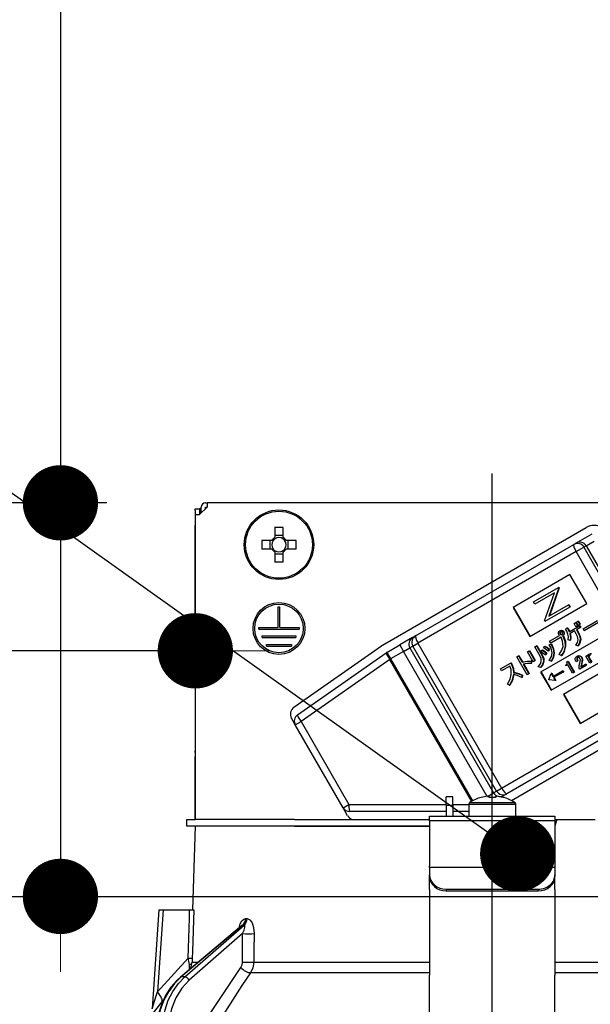
# Model space of a CAD drawing. Units: millimetres. Extents: x 210 to 6060, y -676 to 4222.
# Drawn here: x 3235 to 3304, y 2665 to 2782 of the extents above; entities that cross this region are included whole.
import ezdxf

# ---------------------------------------------------------------- set-up
doc = ezdxf.new("R2010")
doc.units = ezdxf.units.MM
doc.header["$LTSCALE"] = 3.75
doc.linetypes.add('DASHDOT', pattern=[50.5, 30, -9, 2.5, -9])
doc.layers.add('1', color=7, linetype='Continuous', lineweight=9)
doc.layers.add('2', color=136, linetype='Continuous', lineweight=9, true_color=0x008080)
doc.layers.add('3', color=216, linetype='Continuous', lineweight=9, true_color=0x800080)
doc.styles.get("Standard").update_dxf_attribs({"font": 'txt', "bigfont": 'bigfont'})
doc.styles.add('ＭＳ ゴシック', font='txt')
doc.dimstyles.get("Standard").update_dxf_attribs({"dimtxt": 0.18, "dimasz": 0.18, "dimexe": 0.18, "dimexo": 0.0625, "dimgap": 0.09, "dimtad": 0, "dimtih": 1, "dimtoh": 1, "dimdec": 4, "dimzin": 0, "dimdsep": 46, "dimtxsty": 'Standard', "dimcen": 0.09, "dimadec": 0, "dimazin": 0, "dimtfac": 1, "dimtdec": 4, "dimtofl": 0, "dimtmove": 0, "dimatfit": 3, "dimfxl": 1, "dimtolj": 1, "dimtzin": 0, "dimarcsym": 0})

# ---------------------------------------------------------------- blocks, each defined once
blk = doc.blocks.new('_DOT')
at = {"color": 0}
blk.add_line((-0.5, 0), (-1, 0), dxfattribs=at)
at = {"color": 0, "const_width": 0.5}
blk.add_lwpolyline([(-0.25, 0, 1), (0.25, 0, 1)], format="xyb", close=True, dxfattribs=at)
blk = doc.blocks.new('Dim39')
at = {"layer": '1', "color": 7, "linetype": 'Continuous', "lineweight": 30}
for p, q in [((3650, 2692.5), (3650, 2985)), ((3668, 2692.5), (3668, 2985)), ((3668, 2970), (3590.75, 2970))]:
    blk.add_line(p, q, dxfattribs=at)
at = {"layer": '1', "color": 7, "linetype": 'Continuous', "lineweight": 30, "xscale": 9, "yscale": 9, "zscale": 9}
for p, rotation in [((3650, 2970), 359.9999999999995), ((3668, 2970), 179.9999999999997)]:
    blk.add_blockref('_DOT', p, dxfattribs=dict(at, rotation=rotation))
at = {"layer": '1', "color": 7, "linetype": 'Continuous', "lineweight": 9, "insert": (3643.25, 2962.5), "char_height": 52.5, "width": 387.5, "attachment_point": 3, "style": 'ＭＳ ゴシック'}
blk.add_mtext('18', dxfattribs=at)
blk = doc.blocks.new('Dim41')
at = {"layer": '1', "color": 7, "linetype": 'Continuous', "lineweight": 30}
for p, q in [((3400, 2692.5), (3400, 2985)), ((3650, 2692.5), (3650, 2985)), ((3650, 2970), (3400, 2970))]:
    blk.add_line(p, q, dxfattribs=at)
at = {"layer": '1', "color": 7, "linetype": 'Continuous', "lineweight": 30, "xscale": 9, "yscale": 9, "zscale": 9}
for p, rotation in [((3400, 2970), 179.9999999999997), ((3650, 2970), 359.9999999999995)]:
    blk.add_blockref('_DOT', p, dxfattribs=dict(at, rotation=rotation))
at = {"layer": '1', "color": 7, "linetype": 'Continuous', "lineweight": 9, "insert": (3525, 2970), "char_height": 52.5, "width": 675, "attachment_point": 8, "style": 'ＭＳ ゴシック'}
blk.add_mtext('250', dxfattribs=at)
blk = doc.blocks.new('Dim47')
at = {"layer": '3', "color": 216, "linetype": 'Continuous', "lineweight": 30, "true_color": 0x800080}
for p, q in [((3180, 2692.5), (3180, 3105)), ((3418, 2912.41), (3418, 3105)), ((3418, 3090), (3180, 3090))]:
    blk.add_line(p, q, dxfattribs=at)
at = {"layer": '3', "color": 216, "linetype": 'Continuous', "lineweight": 30, "true_color": 0x800080, "xscale": 9, "yscale": 9, "zscale": 9}
for p, rotation in [((3180, 3090), 179.9999999999997), ((3418, 3090), 359.9999999999998)]:
    blk.add_blockref('_DOT', p, dxfattribs=dict(at, rotation=rotation))
at = {"layer": '3', "color": 216, "linetype": 'Continuous', "lineweight": 9, "true_color": 0x800080, "insert": (3299, 3090), "char_height": 52.5, "width": 675, "attachment_point": 8, "style": 'ＭＳ ゴシック'}
blk.add_mtext('238', dxfattribs=at)
blk = doc.blocks.new('Dim48')
at = {"layer": '3', "color": 216, "linetype": 'Continuous', "lineweight": 30, "true_color": 0x800080}
for p, q in [((3418, 2912.41), (3418, 3105)), ((3680, 2692.5), (3680, 3105)), ((3680, 3090), (3418, 3090))]:
    blk.add_line(p, q, dxfattribs=at)
at = {"layer": '3', "color": 216, "linetype": 'Continuous', "lineweight": 30, "true_color": 0x800080, "xscale": 9, "yscale": 9, "zscale": 9}
for p, rotation in [((3418, 3090), 179.9999999999997), ((3680, 3090), 359.9999999999998)]:
    blk.add_blockref('_DOT', p, dxfattribs=dict(at, rotation=rotation))
at = {"layer": '3', "color": 216, "linetype": 'Continuous', "lineweight": 9, "true_color": 0x800080, "insert": (3549, 3090), "char_height": 52.5, "width": 675, "attachment_point": 8, "style": 'ＭＳ ゴシック'}
blk.add_mtext('262', dxfattribs=at)
blk = doc.blocks.new('G25')
at = {"layer": '2', "color": 136, "linetype": 'Continuous', "lineweight": 30, "true_color": 0x008080}
for p, q in [((3257.7, 2724.5), (3257.9, 2724.5)), ((3257.9, 2724.5), (3257.9, 2724)), ((3326.1, 2724.5), (3257.9, 2724.5)), ((3256.5, 2723.8), (3257, 2723.8)), ((3256.5, 2723.6), (3256.5, 2723.8)), ((3256.5, 2723.6), (3256.5, 2694.9)), ((3256.5, 2723.1), (3257, 2723.1)), ((3256.5, 2723.1), (3256.5, 2686.7)), ((3257.9, 2724), (3257, 2723.1)), ((3257, 2723.8), (3257, 2723.6)), ((3257.2, 2723.8), (3257, 2723.8)), ((3257, 2723.6), (3257, 2723.1)), ((3257.2, 2723.3), (3257.2, 2724)), ((3257.7, 2724), (3257.9, 2724)), ((3257.7, 2723.8), (3257.7, 2724)), ((3265.99, 2721.54), (3265.99, 2720.35)), ((3267.02, 2720.35), (3267.02, 2721.54)), ((3278.89, 2707.51), (3303.22, 2721.56)), ((3301.99, 2719.69), (3303.94, 2720.81)), ((3265.65, 2720.01), (3264.46, 2720.01)), ((3265.41, 2720.01), (3265.41, 2718.99)), ((3267.02, 2720.59), (3265.99, 2720.59)), ((3268.54, 2720.01), (3267.35, 2720.01)), ((3267.59, 2718.99), (3267.59, 2720.01)), ((3282.83, 2708.63), (3301.74, 2719.54)), ((3301.74, 2719.54), (3301.99, 2719.69)), ((3303.22, 2719.36), (3304.19, 2719.92)), ((3264.46, 2718.99), (3265.65, 2718.99)), ((3265.99, 2718.65), (3265.99, 2717.46)), ((3265.99, 2718.41), (3267.02, 2718.41)), ((3267.02, 2717.46), (3267.02, 2718.65)), ((3267.35, 2718.99), (3268.54, 2718.99)), ((3302.03, 2718.67), (3283.12, 2707.76)), ((3302.03, 2718.67), (3302.95, 2719.2)), ((3305.03, 2713.48), (3302.03, 2718.67)), ((3303.22, 2719.36), (3302.95, 2719.2)), ((3302.95, 2719.2), (3305.95, 2714.01)), ((3303.22, 2719.36), (3313.22, 2702.04)), ((3301.29, 2715.94), (3294.5, 2712.02)), ((3303.29, 2712.47), (3301.29, 2715.94)), ((3296.95, 2712.68), (3299.92, 2714.39)), ((3299.44, 2713.75), (3297.11, 2712.4)), ((3298.26, 2710.4), (3299.44, 2713.75)), ((3299.96, 2714.33), (3298.78, 2710.98)), ((3300.01, 2714.36), (3298.83, 2711.01)), ((3299.97, 2714.42), (3299.92, 2714.39)), ((3299.92, 2714.39), (3299.96, 2714.33)), ((3300.01, 2714.36), (3299.96, 2714.33)), ((3299.97, 2714.42), (3300.01, 2714.36)), ((3296.5, 2708.55), (3303.29, 2712.47)), ((3297.11, 2712.4), (3296.95, 2712.68)), ((3266.4, 2712.1), (3266.6, 2712.1)), ((3266.4, 2709.6), (3266.4, 2712.1)), ((3266.6, 2709.6), (3266.6, 2712.1)), ((3294.5, 2712.02), (3296.5, 2708.55)), ((3294.55, 2712.05), (3296.55, 2708.58)), ((3301.27, 2712.06), (3298.3, 2710.34)), ((3298.78, 2710.98), (3301.11, 2712.33)), ((3301.16, 2712.36), (3301.11, 2712.33)), ((3301.11, 2712.33), (3301.27, 2712.06)), ((3301.16, 2712.36), (3301.32, 2712.09)), ((3301.32, 2712.09), (3301.27, 2712.06)), ((3307.97, 2710.15), (3297.78, 2704.27)), ((3298.3, 2710.34), (3298.26, 2710.4)), ((3301.79, 2710.09), (3301.98, 2710.2)), ((3301.98, 2710.2), (3302.03, 2710.23)), ((3301.98, 2710.2), (3302.2, 2709.82)), ((3302.03, 2710.23), (3302.25, 2709.85)), ((3302.06, 2710.25), (3302.24, 2710.35)), ((3302.28, 2709.87), (3302.06, 2710.25)), ((3302.24, 2710.35), (3302.29, 2710.38)), ((3302.24, 2710.35), (3302.46, 2709.97)), ((3302.29, 2710.38), (3302.51, 2710)), ((3302.86, 2709.44), (3304.57, 2710.43)), ((3304.71, 2710.19), (3303, 2709.21)), ((3264.1, 2709.6), (3266.4, 2709.6)), ((3264.1, 2709.4), (3264.1, 2709.6)), ((3264.1, 2709.4), (3268.9, 2709.4)), ((3266.6, 2709.6), (3268.9, 2709.6)), ((3268.9, 2709.6), (3268.9, 2709.4)), ((3300.07, 2709.21), (3300.13, 2709.24)), ((3300.08, 2708.97), (3300.13, 2709)), ((3300.34, 2709.23), (3300.39, 2709.26)), ((3300.5, 2709.11), (3300.55, 2709.14)), ((3300.76, 2709.43), (3300.97, 2709.56)), ((3300.97, 2709.56), (3301.02, 2709.59)), ((3301.2, 2709.09), (3302.43, 2709.8)), ((3301.85, 2709.21), (3301.27, 2708.87)), ((3302.01, 2709.71), (3301.79, 2710.09)), ((3302.05, 2708.86), (3301.85, 2709.21)), ((3302.2, 2709.82), (3302.01, 2709.71)), ((3302.54, 2709.61), (3302.06, 2709.33)), ((3302.06, 2709.33), (3302.26, 2708.98)), ((3302.11, 2709.36), (3302.32, 2709.01)), ((3302.2, 2709.82), (3302.25, 2709.85)), ((3302.26, 2708.98), (3302.32, 2709.01)), ((3302.46, 2709.97), (3302.28, 2709.87)), ((3302.43, 2709.8), (3302.48, 2709.83)), ((3302.43, 2709.8), (3302.54, 2709.61)), ((3302.46, 2709.97), (3302.51, 2710)), ((3302.48, 2709.83), (3302.59, 2709.64)), ((3302.54, 2709.61), (3302.59, 2709.64)), ((3303, 2709.21), (3302.86, 2709.44)), ((3264.5, 2708.6), (3268.5, 2708.6)), ((3264.5, 2708.4), (3264.5, 2708.6)), ((3264.5, 2708.4), (3268.5, 2708.4)), ((3268.5, 2708.6), (3268.5, 2708.4)), ((3282.47, 2708.42), (3280.94, 2707.53)), ((3282.47, 2708.42), (3282.83, 2708.63)), ((3298.86, 2707.98), (3300.04, 2708.66)), ((3299, 2707.74), (3298.86, 2707.98)), ((3300.22, 2708.44), (3299, 2707.74)), ((3299.03, 2702.11), (3309.22, 2707.99)), ((3300.11, 2708.83), (3300.16, 2708.86)), ((3300.2, 2708.76), (3300.25, 2708.79)), ((3300.41, 2708.64), (3300.47, 2708.67)), ((3300.41, 2708.64), (3300.44, 2708.59)), ((3300.44, 2708.59), (3300.5, 2708.62)), ((3300.47, 2708.67), (3300.5, 2708.62)), ((3300.56, 2708.83), (3300.61, 2708.86)), ((3301.31, 2708.05), (3301.07, 2708.12)), ((3301.31, 2708.05), (3301.36, 2708.08)), ((3302.52, 2708.13), (3302.57, 2708.16)), ((3265, 2707.6), (3268, 2707.6)), ((3265, 2707.4), (3265, 2707.6)), ((3265, 2707.4), (3268, 2707.4)), ((3268, 2707.6), (3268, 2707.4)), ((3268.29, 2700.09), (3278.75, 2707.42)), ((3268.71, 2699.17), (3279.32, 2706.6)), ((3279.39, 2706.64), (3280.94, 2707.53)), ((3279.39, 2706.64), (3279.84, 2705.86)), ((3281.39, 2706.76), (3279.84, 2705.86)), ((3280.94, 2707.53), (3281.39, 2706.76)), ((3281.39, 2706.76), (3282.15, 2707.2)), ((3291.38, 2689.45), (3281.39, 2706.76)), ((3282.51, 2707.4), (3282.15, 2707.2)), ((3282.15, 2707.2), (3292.15, 2689.88)), ((3282.51, 2707.4), (3283.12, 2707.76)), ((3292.51, 2690.08), (3282.51, 2707.4)), ((3283.12, 2707.76), (3293.12, 2690.44)), ((3296.21, 2706.69), (3296.42, 2706.81)), ((3296.88, 2705.53), (3296.21, 2706.69)), ((3296.42, 2706.81), (3296.47, 2706.84)), ((3296.42, 2706.81), (3297.09, 2705.65)), ((3296.47, 2706.84), (3297.14, 2705.68)), ((3297.08, 2707.29), (3297.29, 2707.42)), ((3297.72, 2706.18), (3297.08, 2707.29)), ((3297.29, 2707.42), (3297.34, 2707.45)), ((3297.29, 2707.42), (3297.93, 2706.3)), ((3297.34, 2707.45), (3297.98, 2706.33)), ((3297.82, 2706.72), (3297.95, 2706.9)), ((3297.95, 2706.9), (3298, 2706.93)), ((3298.14, 2707.19), (3298.26, 2707.36)), ((3298.26, 2707.36), (3298.32, 2707.39)), ((3298.79, 2707.01), (3298.66, 2706.81)), ((3298.66, 2706.81), (3298.71, 2706.84)), ((3298.84, 2707.04), (3298.71, 2706.84)), ((3298.79, 2707.01), (3298.84, 2707.04)), ((3298.82, 2707.55), (3299.02, 2707.64)), ((3298.82, 2707.55), (3298.87, 2707.58)), ((3298.87, 2707.58), (3299.07, 2707.67)), ((3299.02, 2707.64), (3299.07, 2707.67)), ((3300.71, 2707.4), (3300.77, 2707.43)), ((3302.22, 2707.41), (3301.98, 2707.5)), ((3302.22, 2707.41), (3302.27, 2707.44)), ((3279.75, 2705.81), (3269.14, 2698.38)), ((3279.75, 2705.81), (3279.84, 2705.86)), ((3289.54, 2688.85), (3279.75, 2705.81)), ((3279.84, 2705.86), (3289.63, 2688.9)), ((3294.93, 2706.09), (3295.14, 2706.21)), ((3296.17, 2703.95), (3294.93, 2706.09)), ((3295.14, 2706.21), (3295.19, 2706.24)), ((3295.14, 2706.21), (3295.56, 2705.49)), ((3295.19, 2706.24), (3295.61, 2705.52)), ((3295.56, 2705.49), (3295.61, 2705.52)), ((3296.66, 2705.61), (3296.71, 2705.64)), ((3296.66, 2705.61), (3296.66, 2705.31)), ((3296.71, 2705.64), (3296.71, 2705.34)), ((3297.09, 2705.65), (3296.88, 2705.53)), ((3297.09, 2705.65), (3297.14, 2705.68)), ((3297.93, 2706.3), (3297.98, 2706.33)), ((3298.11, 2705.56), (3298.16, 2705.59)), ((3298.48, 2706.54), (3298.34, 2706.34)), ((3298.34, 2706.34), (3298.39, 2706.37)), ((3298.53, 2706.57), (3298.39, 2706.37)), ((3298.48, 2706.54), (3298.53, 2706.57)), ((3299.03, 2705.58), (3298.8, 2705.68)), ((3299.03, 2705.58), (3299.08, 2705.61)), ((3299.37, 2706.56), (3299.42, 2706.59)), ((3300.25, 2706.25), (3299.99, 2706.37)), ((3300.25, 2706.25), (3300.3, 2706.28)), ((3307.29, 2705.54), (3300.5, 2701.62)), ((3300.93, 2705.5), (3301.02, 2705.55)), ((3301.02, 2705.55), (3301.07, 2705.58)), ((3301.02, 2705.55), (3301.77, 2704.25)), ((3301.07, 2705.58), (3301.83, 2704.28)), ((3302.19, 2705.61), (3302.02, 2705.51)), ((3302.1, 2706.16), (3302.15, 2706.19)), ((3302.12, 2705.92), (3302.17, 2705.95)), ((3302.19, 2705.61), (3302.24, 2705.64)), ((3302.42, 2706.21), (3302.47, 2706.24)), ((3302.65, 2706.03), (3302.7, 2706.06)), ((3302.72, 2705.65), (3302.78, 2705.68)), ((3303.19, 2706.18), (3303.35, 2706.27)), ((3303.68, 2705.34), (3303.19, 2706.18)), ((3303.35, 2706.27), (3303.4, 2706.3)), ((3303.35, 2706.27), (3303.42, 2706.14)), ((3303.4, 2706.3), (3303.44, 2706.22)), ((3303.52, 2706.12), (3303.57, 2706.15)), ((3303.53, 2705.95), (3303.58, 2705.98)), ((3303.53, 2705.95), (3303.83, 2705.43)), ((3303.56, 2706.41), (3303.61, 2706.44)), ((3303.58, 2705.98), (3303.89, 2705.46)), ((3303.83, 2705.43), (3303.68, 2705.34)), ((3292.98, 2704.67), (3294.19, 2705.37)), ((3293.12, 2704.44), (3292.98, 2704.67)), ((3294.11, 2705.01), (3293.12, 2704.44)), ((3294.19, 2705.37), (3294.24, 2705.4)), ((3294.19, 2705.37), (3294.3, 2705.19)), ((3294.24, 2705.4), (3294.35, 2705.22)), ((3294.3, 2705.19), (3294.35, 2705.22)), ((3294.54, 2704.25), (3294.59, 2704.28)), ((3295.7, 2705.25), (3296.38, 2704.07)), ((3295.76, 2705.26), (3296.43, 2704.1)), ((3296.66, 2705.31), (3296.71, 2705.34)), ((3297.76, 2704.83), (3297.5, 2704.93)), ((3297.76, 2704.83), (3297.81, 2704.86)), ((3297.78, 2704.27), (3299.03, 2702.11)), ((3297.84, 2704.3), (3299.09, 2702.14)), ((3299.26, 2703.77), (3300.41, 2704.43)), ((3300.49, 2704.29), (3299.34, 2703.63)), ((3300.41, 2704.43), (3300.46, 2704.46)), ((3300.41, 2704.43), (3300.49, 2704.29)), ((3300.46, 2704.46), (3300.54, 2704.32)), ((3300.49, 2704.29), (3300.54, 2704.32)), ((3300.75, 2705.11), (3300.82, 2705.15)), ((3300.8, 2705.02), (3300.75, 2705.11)), ((3301.02, 2705.15), (3300.8, 2705.02)), ((3301.6, 2704.15), (3301.02, 2705.15)), ((3301.77, 2704.25), (3301.6, 2704.15)), ((3301.77, 2704.25), (3301.83, 2704.28)), ((3302.48, 2704.65), (3302.4, 2704.77)), ((3303.23, 2705.08), (3302.48, 2704.65)), ((3302.6, 2704.9), (3303.15, 2705.22)), ((3302.65, 2705.28), (3302.61, 2705.07)), ((3302.61, 2705.07), (3302.67, 2705.1)), ((3302.65, 2705.28), (3302.71, 2705.31)), ((3302.71, 2705.31), (3302.67, 2705.1)), ((3303.15, 2705.22), (3303.2, 2705.25)), ((3303.15, 2705.22), (3303.23, 2705.08)), ((3303.2, 2705.25), (3303.28, 2705.11)), ((3303.23, 2705.08), (3303.28, 2705.11)), ((3295.57, 2703.91), (3295.53, 2703.63)), ((3295.53, 2703.63), (3295.58, 2703.66)), ((3295.57, 2703.91), (3295.63, 2703.94)), ((3295.63, 2703.94), (3295.58, 2703.66)), ((3296.38, 2704.07), (3296.17, 2703.95)), ((3296.38, 2704.07), (3296.43, 2704.1)), ((3298.75, 2703.39), (3299.05, 2704.12)), ((3298.76, 2703.38), (3298.75, 2703.39)), ((3299.54, 2703.27), (3298.76, 2703.38)), ((3299.11, 2704.15), (3299.05, 2704.12)), ((3299.05, 2704.12), (3299.26, 2703.77)), ((3299.11, 2704.15), (3299.31, 2703.8)), ((3299.34, 2703.63), (3299.54, 2703.27)), ((3299.39, 2703.66), (3299.59, 2703.3)), ((3299.59, 2703.3), (3299.54, 2703.27)), ((3294.07, 2702.71), (3293.83, 2702.84)), ((3294.07, 2702.71), (3294.12, 2702.74)), ((3302.5, 2698.16), (3309.29, 2702.08)), ((3293.12, 2690.44), (3312.03, 2701.35)), ((3315.12, 2700.94), (3294.32, 2688.93)), ((3300.5, 2701.62), (3302.5, 2698.16)), ((3300.55, 2701.65), (3302.55, 2698.19)), ((3312.64, 2700.66), (3293.73, 2689.75)), ((3268.45, 2697.98), (3267.99, 2698.77)), ((3268.45, 2697.98), (3269.14, 2698.38)), ((3269.14, 2698.38), (3274.85, 2688.49)), ((3274.16, 2688.09), (3268.45, 2697.98)), ((3256.5, 2694.7), (3256.5, 2694.9)), ((3256.5, 2694.9), (3256.5, 2694.9)), ((3256.5, 2694.7), (3256.5, 2694.7)), ((3256.5, 2694.7), (3256.5, 2694.2)), ((3256.5, 2692.7), (3256.5, 2694.2)), ((3256.5, 2694.2), (3256.5, 2694.2)), ((3256.5, 2692.7), (3256.5, 2692.7)), ((3256.5, 2686.7), (3256.5, 2692.7)), ((3292.51, 2690.08), (3293.12, 2690.44)), ((3287.3, 2689.4), (3286.5, 2689.4)), ((3286.5, 2688.4), (3286.5, 2689.4)), ((3287.3, 2688.4), (3287.3, 2689.4)), ((3290.69, 2689.31), (3290.69, 2689.32)), ((3291.42, 2689.45), (3292.15, 2689.88)), ((3291.44, 2689.45), (3291.63, 2689.45)), ((3291.63, 2689.45), (3291.63, 2689.31)), ((3292.15, 2689.88), (3292.51, 2690.08)), ((3292.37, 2689.31), (3292.37, 2689.45)), ((3292.37, 2689.45), (3292.56, 2689.45)), ((3293.07, 2689.37), (3293.37, 2689.54)), ((3293.31, 2689.31), (3293.31, 2689.32)), ((3293.73, 2689.75), (3293.37, 2689.54)), ((3274.16, 2688.09), (3274.85, 2688.49)), ((3274.71, 2687.14), (3274.16, 2688.09)), ((3274.85, 2688.49), (3286.5, 2688.49)), ((3286.5, 2688.4), (3286.5, 2687.1)), ((3286.5, 2688.4), (3287.3, 2688.4)), ((3287.3, 2688.49), (3289.2, 2688.49)), ((3287.3, 2688.4), (3287.3, 2687.1)), ((3289.2, 2688.5), (3289.2, 2687.1)), ((3289.2, 2688.5), (3294.8, 2688.5)), ((3289.33, 2688.72), (3294.67, 2688.72)), ((3294.8, 2687.1), (3294.8, 2688.5)), ((3255.5, 2685.9), (3255.5, 2686.7)), ((3255.5, 2686.7), (3256.5, 2686.7)), ((3268.35, 2686.7), (3256.5, 2686.7)), ((3268.35, 2686.7), (3284.5, 2686.7)), ((3286.5, 2687.64), (3274.94, 2687.64)), ((3284.5, 2687.1), (3299.5, 2687.1)), ((3284.5, 2686.51), (3284.5, 2687.1)), ((3289.2, 2687.64), (3287.3, 2687.64)), ((3299.5, 2687.1), (3299.5, 2686.51)), ((3299.71, 2686.7), (3299.5, 2685.9)), ((3299.5, 2686.7), (3299.71, 2686.7)), ((3299.71, 2686.7), (3304.29, 2686.7)), ((3256.5, 2685.9), (3255.5, 2685.9)), ((3256.5, 2685.9), (3256.15, 2675.9)), ((3268.35, 2685.9), (3256.5, 2685.9)), ((3268.35, 2685.9), (3284.5, 2685.9)), ((3284.5, 2685.9), (3268.35, 2685.9)), ((3299.5, 2686.51), (3284.5, 2686.51)), ((3284.5, 2686.51), (3284.5, 2681.15)), ((3299.5, 2686.51), (3299.5, 2681.15)), ((3284.5, 2680.95), (3284.5, 2681.15)), ((3284.5, 2680.95), (3284.5, 2680.09)), ((3299.5, 2680.95), (3284.5, 2680.95)), ((3299.5, 2681.15), (3299.5, 2680.95)), ((3299.5, 2680.95), (3299.5, 2680.09)), ((3284.5, 2679.89), (3284.5, 2680.09)), ((3284.5, 2678.32), (3284.5, 2679.89)), ((3299.5, 2680.09), (3299.5, 2679.89)), ((3299.5, 2678.32), (3299.5, 2679.89)), ((3284.5, 2678.32), (3284.5, 2678.23)), ((3284.5, 2678.23), (3284.5, 2668.09)), ((3286.5, 2678.35), (3297.5, 2678.35)), ((3286.5, 2678.35), (3286.5, 2678.15)), ((3286.5, 2678.15), (3297.5, 2678.15)), ((3297.5, 2678.15), (3297.5, 2678.35)), ((3299.5, 2678.32), (3299.5, 2678.23)), ((3299.5, 2678.23), (3299.5, 2668.09)), ((3252.15, 2675.9), (3251.32, 2664.09)), ((3252.65, 2675.9), (3251.97, 2666.09)), ((3252.65, 2675.9), (3255.82, 2675.9)), ((3262.52, 2674.86), (3262.69, 2674.86)), ((3262.02, 2673.99), (3254.74, 2667.87)), ((3262.17, 2674.07), (3254.82, 2667.9)), ((3255.25, 2667.9), (3262.34, 2674.07)), ((3262.34, 2674.07), (3262.17, 2674.07)), ((3262.15, 2673.06), (3255.77, 2667.51)), ((3262.13, 2669.65), (3262.15, 2673.06)), ((3251.97, 2666.09), (3255.63, 2670.12)), ((3255.82, 2668.78), (3255.81, 2669.37)), ((3255.98, 2668.92), (3256.12, 2669.65)), ((3256.12, 2669.65), (3256.85, 2669.65)), ((3263.49, 2669.65), (3284.5, 2669.65)), ((3299.5, 2669.65), (3320.51, 2669.65)), ((3255.25, 2667.9), (3254.82, 2667.9)), ((3284.5, 2668.38), (3263.09, 2668.38)), ((3284.5, 2661.75), (3284.5, 2668.09)), ((3320.91, 2668.38), (3299.5, 2668.38)), ((3299.5, 2661.75), (3299.5, 2668.09)), ((3252.68, 2665.09), (3252.51, 2664.9))]:
    blk.add_line(p, q, dxfattribs=at)
for points in [[(3299.96, 2708.76), (3299.91, 2708.89), (3299.92, 2709)], [(3299.92, 2709), (3299.99, 2709.13), (3300.07, 2709.21)], [(3300.07, 2709.21), (3300.22, 2709.25), (3300.34, 2709.23)], [(3300.16, 2709.07), (3300.1, 2709.02), (3300.08, 2708.97)], [(3300.08, 2708.97), (3300.08, 2708.89), (3300.11, 2708.83)], [(3300.13, 2709.24), (3300.27, 2709.28), (3300.39, 2709.26)], [(3300.18, 2709.08), (3300.16, 2709.05), (3300.13, 2709)], [(3300.13, 2709), (3300.13, 2708.92), (3300.16, 2708.86)], [(3300.28, 2709.08), (3300.21, 2709.08), (3300.16, 2709.07)], [(3300.38, 2709), (3300.33, 2709.05), (3300.28, 2709.08)], [(3300.34, 2709.23), (3300.44, 2709.17), (3300.5, 2709.11)], [(3300.4, 2708.88), (3300.4, 2708.95), (3300.38, 2709)], [(3300.39, 2709.26), (3300.49, 2709.2), (3300.55, 2709.14)], [(3300.5, 2709.11), (3300.56, 2708.96), (3300.56, 2708.83)], [(3300.55, 2709.14), (3300.61, 2708.99), (3300.61, 2708.86)], [(3301.05, 2708.8), (3300.91, 2709.16), (3300.76, 2709.43)], [(3300.97, 2709.56), (3301.11, 2709.3), (3301.2, 2709.09)], [(3301.02, 2709.59), (3301.16, 2709.33), (3301.26, 2709.12)], [(3302.26, 2708.98), (3302.47, 2708.52), (3302.52, 2708.13)], [(3302.32, 2709.01), (3302.52, 2708.55), (3302.57, 2708.16)], [(3300.04, 2708.66), (3299.99, 2708.71), (3299.96, 2708.76)], [(3300.11, 2708.83), (3300.16, 2708.79), (3300.2, 2708.76)], [(3300.16, 2708.86), (3300.21, 2708.82), (3300.25, 2708.79)], [(3300.2, 2708.76), (3300.27, 2708.76), (3300.32, 2708.78)], [(3300.46, 2707.36), (3300.41, 2707.99), (3300.22, 2708.44)], [(3300.25, 2708.79), (3300.32, 2708.79), (3300.34, 2708.8)], [(3300.32, 2708.78), (3300.38, 2708.83), (3300.4, 2708.88)], [(3300.56, 2708.83), (3300.5, 2708.71), (3300.41, 2708.64)], [(3300.44, 2708.59), (3300.69, 2707.94), (3300.71, 2707.4)], [(3300.61, 2708.86), (3300.55, 2708.74), (3300.47, 2708.67)], [(3300.5, 2708.62), (3300.74, 2707.97), (3300.77, 2707.43)], [(3301.07, 2708.12), (3301.11, 2708.5), (3301.05, 2708.8)], [(3301.27, 2708.87), (3301.35, 2708.41), (3301.31, 2708.05)], [(3301.33, 2708.9), (3301.4, 2708.44), (3301.36, 2708.08)], [(3301.98, 2707.5), (3302.2, 2707.83), (3302.29, 2708.14)], [(3302.29, 2708.14), (3302.21, 2708.55), (3302.05, 2708.86)], [(3302.52, 2708.13), (3302.41, 2707.71), (3302.22, 2707.41)], [(3302.57, 2708.16), (3302.46, 2707.74), (3302.27, 2707.44)], [(3298.34, 2706.34), (3298.06, 2706.56), (3297.82, 2706.72)], [(3297.95, 2706.9), (3298.25, 2706.71), (3298.48, 2706.54)], [(3298, 2706.93), (3298.31, 2706.74), (3298.53, 2706.57)], [(3298.66, 2706.81), (3298.38, 2707.03), (3298.14, 2707.19)], [(3298.26, 2707.36), (3298.57, 2707.18), (3298.79, 2707.01)], [(3298.32, 2707.39), (3298.62, 2707.21), (3298.84, 2707.04)], [(3299.17, 2706.57), (3299.03, 2707.14), (3298.82, 2707.55)], [(3299.02, 2707.64), (3299.28, 2707.05), (3299.37, 2706.56)], [(3299.07, 2707.67), (3299.33, 2707.08), (3299.42, 2706.59)], [(3299.99, 2706.37), (3300.33, 2706.89), (3300.46, 2707.36)], [(3300.71, 2707.4), (3300.54, 2706.72), (3300.25, 2706.25)], [(3300.77, 2707.43), (3300.59, 2706.75), (3300.3, 2706.28)], [(3295.56, 2705.49), (3296.17, 2705.58), (3296.66, 2705.61)], [(3295.61, 2705.52), (3296.22, 2705.61), (3296.71, 2705.64)], [(3297.5, 2704.93), (3297.75, 2705.26), (3297.86, 2705.56)], [(3297.86, 2705.56), (3297.83, 2705.92), (3297.72, 2706.18)], [(3298.11, 2705.56), (3297.98, 2705.12), (3297.76, 2704.83)], [(3298.16, 2705.59), (3298.03, 2705.15), (3297.81, 2704.86)], [(3297.93, 2706.3), (3298.09, 2705.9), (3298.11, 2705.56)], [(3297.98, 2706.33), (3298.15, 2705.93), (3298.16, 2705.59)], [(3298.8, 2705.68), (3299.09, 2706.15), (3299.17, 2706.57)], [(3299.37, 2706.56), (3299.25, 2705.98), (3299.03, 2705.58)], [(3299.42, 2706.59), (3299.31, 2706.01), (3299.08, 2705.61)], [(3300.95, 2705.31), (3300.96, 2705.41), (3300.93, 2705.5)], [(3301.93, 2705.93), (3302, 2706.08), (3302.1, 2706.16)], [(3302.02, 2705.51), (3301.93, 2705.74), (3301.93, 2705.93)], [(3302.1, 2706.16), (3302.27, 2706.22), (3302.42, 2706.21)], [(3302.12, 2705.92), (3302.11, 2705.83), (3302.13, 2705.74), (3302.19, 2705.61)], [(3302.19, 2706.02), (3302.14, 2705.97), (3302.12, 2705.92)], [(3302.15, 2706.19), (3302.33, 2706.25), (3302.47, 2706.24)], [(3302.17, 2705.95), (3302.16, 2705.86), (3302.18, 2705.77), (3302.24, 2705.64)], [(3302.23, 2706.04), (3302.19, 2706), (3302.17, 2705.95)], [(3302.33, 2706.04), (3302.25, 2706.05), (3302.19, 2706.02)], [(3302.48, 2705.93), (3302.41, 2706.01), (3302.33, 2706.04)], [(3302.41, 2705.06), (3302.47, 2705.34), (3302.52, 2705.57)], [(3302.42, 2706.21), (3302.57, 2706.13), (3302.65, 2706.03)], [(3302.47, 2706.24), (3302.62, 2706.16), (3302.7, 2706.06)], [(3302.52, 2705.57), (3302.53, 2705.77), (3302.48, 2705.93)], [(3302.65, 2706.03), (3302.73, 2705.82), (3302.72, 2705.65)], [(3302.72, 2705.65), (3302.69, 2705.44), (3302.65, 2705.28)], [(3302.7, 2706.06), (3302.78, 2705.85), (3302.78, 2705.68)], [(3302.78, 2705.68), (3302.74, 2705.47), (3302.71, 2705.31)], [(3303.42, 2706.14), (3303.47, 2706.31), (3303.56, 2706.41)], [(3303.52, 2706.12), (3303.51, 2706.03), (3303.53, 2705.95)], [(3303.63, 2706.26), (3303.56, 2706.19), (3303.52, 2706.12)], [(3303.56, 2706.41), (3303.7, 2706.47), (3303.82, 2706.46)], [(3303.57, 2706.15), (3303.56, 2706.06), (3303.58, 2705.98)], [(3303.68, 2706.29), (3303.61, 2706.22), (3303.57, 2706.15)], [(3303.61, 2706.44), (3303.75, 2706.5), (3303.87, 2706.49)], [(3303.76, 2706.29), (3303.68, 2706.29), (3303.63, 2706.26)], [(3294.28, 2704), (3294.27, 2704.58), (3294.11, 2705.01)], [(3294.3, 2705.19), (3294.49, 2704.68), (3294.54, 2704.25)], [(3294.35, 2705.22), (3294.55, 2704.71), (3294.59, 2704.28)], [(3294.54, 2704.25), (3295.12, 2704.08), (3295.57, 2703.91)], [(3294.59, 2704.28), (3295.18, 2704.11), (3295.63, 2703.94)], [(3296.21, 2705.31), (3295.92, 2705.28), (3295.7, 2705.25)], [(3296.66, 2705.31), (3296.41, 2705.32), (3296.21, 2705.31)], [(3300.82, 2705.15), (3300.91, 2705.22), (3300.95, 2705.31)], [(3302.4, 2704.77), (3302.39, 2704.93), (3302.41, 2705.06)], [(3302.61, 2705.07), (3302.6, 2704.98), (3302.6, 2704.9)], [(3302.67, 2705.1), (3302.65, 2705.01), (3302.65, 2704.93)], [(3293.83, 2702.84), (3294.16, 2703.46), (3294.28, 2704)], [(3294.53, 2704.02), (3294.36, 2703.25), (3294.07, 2702.71)], [(3294.58, 2704.05), (3294.41, 2703.28), (3294.12, 2702.74)], [(3295.53, 2703.63), (3294.98, 2703.87), (3294.53, 2704.02)], [(3252.15, 2675.9), (3252.15, 2675.9), (3252.19, 2675.9), (3252.26, 2675.9), (3252.36, 2675.9), (3252.49, 2675.9), (3252.65, 2675.9)], [(3255.63, 2670.12), (3255.79, 2674.92), (3255.82, 2675.9)], [(3255.82, 2675.9), (3256.08, 2675.9), (3256.25, 2675.9), (3256.32, 2675.9)], [(3256.32, 2675.9), (3256.15, 2670.91), (3256.13, 2670.12)], [(3261.74, 2673.76), (3261.88, 2674.23), (3262.07, 2674.57), (3262.28, 2674.78), (3262.52, 2674.86)], [(3262.69, 2674.86), (3262.79, 2674.84), (3263.02, 2674.71), (3263.06, 2674.67), (3263.28, 2674.34), (3263.45, 2673.8), (3263.52, 2673.06)], [(3262.17, 2674.07), (3262.12, 2674.06), (3262.06, 2674.03), (3262.02, 2673.99)], [(3262.04, 2674.01), (3262.03, 2674.01), (3262.02, 2673.99)], [(3262.15, 2673.06), (3262.32, 2673.48), (3262.41, 2673.78), (3262.42, 2673.97), (3262.4, 2674.03), (3262.37, 2674.06), (3262.34, 2674.07)], [(3263.52, 2673.06), (3263.5, 2671.06), (3263.49, 2669.65)], [(3255.81, 2669.37), (3255.77, 2669.55), (3255.63, 2670.12)], [(3255.97, 2659.5), (3258.35, 2663.64), (3261.93, 2669.01)], [(3256.13, 2670.12), (3256.12, 2669.76), (3256.12, 2669.65)], [(3261.93, 2669.01), (3262.08, 2669.32), (3262.13, 2669.65)], [(3263.49, 2669.65), (3263.39, 2668.99), (3263.09, 2668.38)], [(3254.74, 2667.87), (3254.31, 2667.48), (3253.59, 2666.66), (3252.98, 2665.73), (3252.49, 2664.69), (3252.12, 2663.59), (3251.94, 2662.73)], [(3254.82, 2667.9), (3254.02, 2667.1), (3253.32, 2666.16), (3252.74, 2665.1), (3252.31, 2663.95), (3252.03, 2662.74)], [(3252.65, 2662.74), (3252.88, 2663.95), (3253.27, 2665.1), (3253.8, 2666.16), (3254.47, 2667.1), (3255.25, 2667.9)], [(3263.09, 2668.38), (3262.04, 2666.88), (3258.08, 2660.62), (3257.45, 2659.5)], [(3255.77, 2667.51), (3254.87, 2666.55), (3254.15, 2665.39), (3253.64, 2664.08), (3253.34, 2662.67)], [(3251.33, 2664.09), (3251.33, 2664.09), (3251.33, 2664.12), (3251.36, 2664.2), (3251.45, 2664.49), (3251.82, 2665.64), (3251.97, 2666.09)], [(3252.51, 2664.9), (3251.56, 2663.77), (3251.13, 2663.26), (3250.96, 2663.06), (3250.91, 2663)]]:
    blk.add_lwpolyline(points, dxfattribs=at)
for centre, radius in [((3266.5, 2719.5), 4.15), ((3266.5, 2719.5), 4), ((3266.5, 2709.5), 3.1), ((3266.5, 2709.5), 2.9)]:
    blk.add_circle(centre, radius, dxfattribs=at)
for centre, radius, start, end in [((3257.7, 2724), 0.5, 90, 180), ((3304.17, 2719.91), 1.9, 56.9715, 120), ((3266.5, 2719.5), 0.997, 121.1149, 148.8851), ((3266.5, 2719.5), 0.851, 142.7589, 217.2411), ((3266.5, 2719.5), 0.851, 127.2411, 142.7589), ((3266.5, 2719.5), 0.851, 52.7589, 127.2411), ((3266.5, 2719.5), 0.997, 31.1149, 58.8851), ((3266.5, 2719.5), 0.851, 37.2411, 52.7589), ((3266.5, 2719.5), 0.851, 322.7589, 37.2411), ((3302.44, 2718.91), 0.9, 30, 120), ((3266.5, 2719.5), 0.997, 211.1149, 238.8851), ((3266.5, 2719.5), 0.851, 217.2411, 232.7589), ((3266.5, 2719.5), 0.851, 232.7589, 307.2411), ((3266.5, 2719.5), 0.997, 301.1149, 328.8851), ((3266.5, 2719.5), 0.851, 307.2411, 322.7589), ((3279.84, 2705.86), 1.9, 120, 125), ((3279.84, 2705.86), 0.9, 120, 125), ((3268.86, 2699.27), 1, 125, 210), ((3269.23, 2698.43), 0.9, 125, 210), ((3292, 2684.5), 5, 105.2193, 122.336), ((3292, 2684.5), 4.99, 96.5034, 105.1879), ((3292, 2684.5), 4.99, 74.8121, 83.4966), ((3292, 2684.5), 5, 57.664, 74.7807), ((3274.94, 2688.54), 0.9, 210, 270), ((3289.47, 2688.5), 0.27, 122.336, 180), ((3294.53, 2688.5), 0.27, 0, 57.664), ((3275.58, 2687.64), 1, 210, 250.0089)]:
    blk.add_arc(centre, radius, start, end, dxfattribs=at)
for centre, major_axis, ratio, start_param, end_param in [((3266.5, 2717.06), (-10.05, 0), 0.446198, -1.622069, -1.519524), ((3268.94, 2719.5), (0, -10.05), 0.446198, -1.622069, -1.519524), ((3264.06, 2719.5), (0, 10.05), 0.446198, -1.622069, -1.519524), ((3302.19, 2718.76), (0.45, -0.779), 0.198825, 3.141593, 4.712389), ((3302.19, 2718.76), (0.45, -0.779), 0.980035, 1.570796, 3.141593), ((3266.5, 2721.94), (10.05, 0), 0.446198, -1.622069, -1.519524), ((3282.92, 2707.64), (-0.45, 0.779), 0.984808, 0, 1.570796), ((3283.28, 2707.85), (0.45, -0.779), 0.984808, 3.141593, 4.712389), ((3283.28, 2707.85), (0.45, -0.779), 0.198825, 3.141593, 4.712389), ((3279.84, 2705.86), (-0.516, 0.737), 0.115067, 0, 1.56073), ((3269.23, 2698.43), (-0.516, 0.737), 0.115067, 0, 1.56073), ((3293.28, 2690.53), (0.45, -0.779), 0.198825, -1.570796, 0), ((3292, 2684.94), (4.9, 0), 0.894934, 1.495267, 1.646326), ((3292.92, 2690.32), (0.45, -0.779), 0.984808, -1.570796, 0), ((3293.28, 2690.53), (-0.45, 0.779), 0.984808, 1.570796, 3.141593), ((3274.94, 2688.54), (0, -0.9), 0.100194, -1.513014, 0), ((3286.5, 2680.09), (-2, 0), 0.866025, 0, 1.570796), ((3286.5, 2679.89), (2, 0), 0.866025, 3.141593, 4.712389), ((3297.5, 2680.09), (-2, 0), 0.866025, 1.570796, 3.141593), ((3297.5, 2679.89), (2, 0), 0.866025, -1.570796, 0), ((3261.7, 2674.89), (-0.005, -1), 0.821576, 0.615142, 1.540173), ((3261.87, 2674.89), (0.005, -1), 0.816706, 0.606652, 1.531683), ((3262.73, 2673.09), (-1, 0.007), 0.047692, 0.960687, 2.485011), ((3255.13, 2670.15), (0.999, -0.033), 0.021274, -7.32972, -6.382811), ((3255.13, 2669.68), (-1, -0.015), 0.439067, 2.310188, 3.027643), ((3262.5, 2669.05), (0.813, -0.582), 0.404299, -2.033009, -0.52172), ((3262.7, 2669.68), (-1, 0.007), 0.047633, 0.960683, 2.481939), ((3255.06, 2667.49), (-0.322, 0.383), 0.453348, -0.378039, -0.000363), ((3255.48, 2667.49), (-0.328, 0.377), 0.486156, -1.928192, -0.385987), ((3250.97, 2666.16), (-1.52, 1.3), 0.324618, -3.089939, -1.985955)]:
    blk.add_ellipse(centre, major_axis=major_axis, ratio=ratio, start_param=start_param, end_param=end_param, dxfattribs=at)
blk = doc.blocks.new('G24')
at = {"layer": '2', "color": 136, "linetype": 'DASHDOT', "lineweight": 30, "true_color": 0x008080}
blk.add_line((3292, 2652.14), (3292, 2728), dxfattribs=at)
blk.add_blockref('G25', (0, 0))
blk = doc.blocks.new('Dim62')
at = {"layer": '2', "color": 136, "linetype": 'Continuous', "lineweight": 30, "true_color": 0x008080}
for p, q in [((3240.37, 2798.99), (3240.37, 2677.5)), ((3245.92, 2724.5), (3225.37, 2724.5)), ((3234.41, 2677.5), (3225.37, 2677.5))]:
    blk.add_line(p, q, dxfattribs=at)
at = {"layer": '2', "color": 136, "linetype": 'Continuous', "lineweight": 30, "true_color": 0x008080, "xscale": 9, "yscale": 9, "zscale": 9}
for p, rotation in [((3240.37, 2724.5), 269.9999999999998), ((3240.37, 2677.5), 89.99999999999959)]:
    blk.add_blockref('_DOT', p, dxfattribs=dict(at, rotation=rotation))
at = {"layer": '2', "color": 136, "linetype": 'Continuous', "lineweight": 9, "true_color": 0x008080, "insert": (3241.28, 2746.49), "char_height": 52.5, "width": 425, "attachment_point": 7, "rotation": 90, "style": 'ＭＳ ゴシック'}
blk.add_mtext('47', dxfattribs=at)
blk = doc.blocks.new('Dim63')
at = {"layer": '2', "color": 136, "linetype": 'Continuous', "lineweight": 30, "true_color": 0x008080}
for p, q in [((3180, 2692.5), (3180, 2721.83)), ((3256.5, 2709.9), (3256.5, 2721.83)), ((3256.5, 2706.83), (3070.76, 2706.83))]:
    blk.add_line(p, q, dxfattribs=at)
at = {"layer": '2', "color": 136, "linetype": 'Continuous', "lineweight": 30, "true_color": 0x008080, "xscale": 9, "yscale": 9, "zscale": 9}
for p, rotation in [((3180, 2706.83), 359.9999999999997), ((3256.5, 2706.83), 179.9999999999995)]:
    blk.add_blockref('_DOT', p, dxfattribs=dict(at, rotation=rotation))
at = {"layer": '2', "color": 136, "linetype": 'Continuous', "lineweight": 9, "true_color": 0x008080, "insert": (3175.76, 2706.53), "char_height": 52.5, "width": 800, "attachment_point": 9, "style": 'ＭＳ ゴシック'}
blk.add_mtext('76.5', dxfattribs=at)

msp = doc.modelspace()

# ---------------------------------------------------------------- linework, layer by layer
at = {"layer": '1', "color": 7, "linetype": 'Continuous', "lineweight": 30}
msp.add_line((3180, 2677.5), (3680, 2677.5), dxfattribs=at)
at = {"layer": '2', "color": 136, "linetype": 'Continuous', "lineweight": 30, "true_color": 0x008080}
msp.add_lwpolyline([(3295.045, 2682.586), (3044.439, 2861.001)], dxfattribs=at)

# ---------------------------------------------------------------- block references
msp.add_blockref('G24', (0, 0))
at = {"layer": '2', "color": 136, "linetype": 'Continuous', "lineweight": 30, "true_color": 0x008080, "xscale": 9, "yscale": 9, "zscale": 9, "rotation": 324.5516730651997}
msp.add_blockref('_DOT', (3295.045, 2682.586), dxfattribs=at)

# ---------------------------------------------------------------- dimensions: what is measured, and where the dimension line sits
at = {"layer": '1', "color": 7, "linetype": 'Continuous', "lineweight": 30}
for base, p1, p2, override, picture, middle in [((3400, 2970), (3650, 2677.5), (3400, 2677.5), {"dimscale": 1, "dimtxt": 52.5, "dimasz": 9, "dimexe": 15, "dimexo": 15, "dimgap": 0, "dimtad": 1, "dimtih": 0, "dimtoh": 0, "dimdec": 2, "dimzin": 8, "dimtxsty": 'ＭＳ ゴシック', "dimblk1": 'DOT', "dimblk2": 'DOT', "dimsah": 1, "dimse1": 0, "dimse2": 0, "dimtix": 0, "dimtofl": 1, "dimtmove": 1, "dimatfit": 2, "dimtzin": 8}, 'Dim41', (3525, 2970)), ((3650, 2970), (3668, 2677.5), (3650, 2677.5), {"dimscale": 1, "dimtxt": 52.5, "dimasz": 9, "dimexe": 15, "dimexo": 15, "dimgap": 0, "dimtad": 1, "dimtih": 0, "dimtoh": 0, "dimdec": 2, "dimzin": 8, "dimtxsty": 'ＭＳ ゴシック', "dimblk1": 'DOT', "dimblk2": 'DOT', "dimsah": 1, "dimse1": 0, "dimse2": 0, "dimtix": 0, "dimtofl": 1, "dimtmove": 2, "dimatfit": 2, "dimtzin": 8}, 'Dim39', (3617, 2936.25))]:
    dim = msp.add_linear_dim(base=base, p1=p1, p2=p2, angle=180, dimstyle='Standard', override=override, dxfattribs=at)
    dim.commit()
    dim.dimension.update_dxf_attribs({"geometry": picture, "text_midpoint": middle, "dimtype": 160, "text_rotation": 360})
at = {"layer": '2', "color": 136, "linetype": 'Continuous', "lineweight": 30, "true_color": 0x008080}
dim = msp.add_linear_dim(base=(3240.371, 2677.5), p1=(3260.92, 2724.5), p2=(3249.412, 2677.5), angle=270, dimstyle='Standard', override={"dimscale": 1, "dimtxt": 52.5, "dimasz": 9, "dimexe": 15, "dimexo": 15, "dimgap": 0, "dimtad": 1, "dimtih": 0, "dimtoh": 0, "dimdec": 2, "dimzin": 8, "dimtxsty": 'ＭＳ ゴシック', "dimblk1": 'DOT', "dimblk2": 'DOT', "dimsah": 1, "dimse1": 0, "dimse2": 0, "dimtix": 0, "dimtofl": 1, "dimtmove": 1, "dimatfit": 2, "dimtzin": 8}, dxfattribs=at)
dim.commit()
dim.dimension.update_dxf_attribs({"geometry": 'Dim62', "text_midpoint": (3241.28, 2772.736), "dimtype": 160, "text_rotation": 90})
dim = msp.add_linear_dim(base=(3180, 2706.828), p1=(3256.497, 2694.9), p2=(3180, 2677.5), angle=180, dimstyle='Standard', override={"dimscale": 1, "dimtxt": 52.5, "dimasz": 9, "dimexe": 15, "dimexo": 15, "dimgap": 0, "dimtad": 1, "dimtih": 0, "dimtoh": 0, "dimdec": 2, "dimzin": 8, "dimtxsty": 'ＭＳ ゴシック', "dimblk1": 'DOT', "dimblk2": 'DOT', "dimsah": 1, "dimse1": 0, "dimse2": 0, "dimtix": 0, "dimtofl": 1, "dimtmove": 1, "dimatfit": 2, "dimtzin": 8}, dxfattribs=at)
dim.commit()
dim.dimension.update_dxf_attribs({"geometry": 'Dim63', "text_midpoint": (3123.258, 2706.526), "dimtype": 160})
at = {"layer": '3', "color": 216, "linetype": 'Continuous', "lineweight": 30, "true_color": 0x800080}
for base, p1, p2, picture, middle in [((3180, 3090), (3418, 2897.41), (3180, 2677.5), 'Dim47', (3299, 3090)), ((3418, 3090), (3680, 2677.5), (3418, 2897.41), 'Dim48', (3549, 3090))]:
    dim = msp.add_linear_dim(base=base, p1=p1, p2=p2, angle=180, dimstyle='Standard', override={"dimscale": 1, "dimtxt": 52.5, "dimasz": 9, "dimexe": 15, "dimexo": 15, "dimgap": 0, "dimtad": 1, "dimtih": 0, "dimtoh": 0, "dimdec": 2, "dimzin": 8, "dimtxsty": 'ＭＳ ゴシック', "dimblk1": 'DOT', "dimblk2": 'DOT', "dimsah": 1, "dimse1": 0, "dimse2": 0, "dimtix": 0, "dimtofl": 1, "dimtmove": 1, "dimatfit": 2, "dimtzin": 8}, dxfattribs=at)
    dim.commit()
    dim.dimension.update_dxf_attribs({"geometry": picture, "text_midpoint": middle, "dimtype": 160})

doc.saveas('drawing.dxf')
